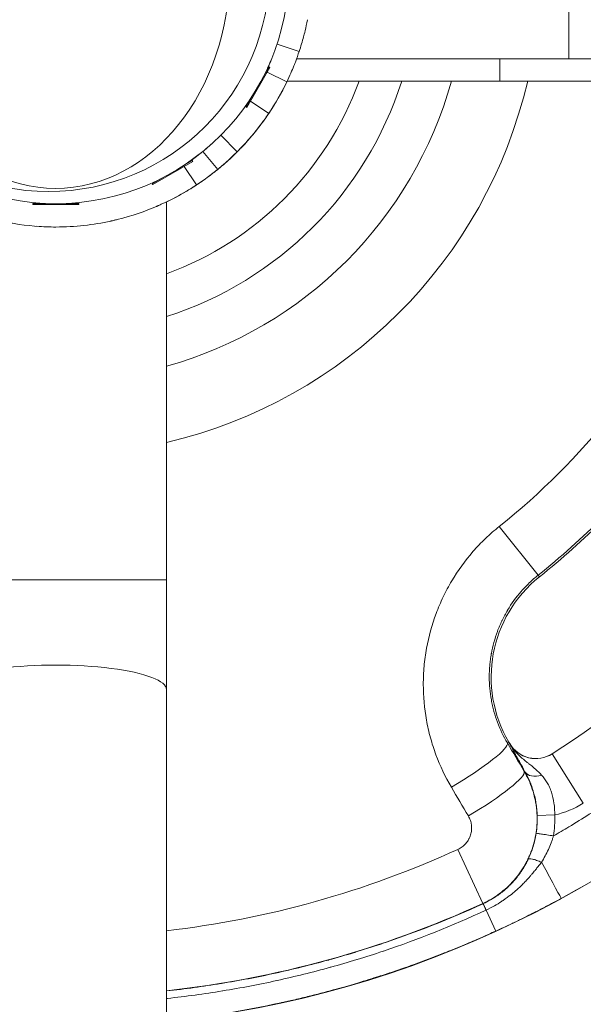
# Model space of a CAD drawing. Extents: x 57080 to 82280, y -36137 to 17323.
# Drawn here: x 60665 to 60757, y -27164 to -27003 of the extents above; entities that cross this region are included whole.
import ezdxf

# ---------------------------------------------------------------- set-up
doc = ezdxf.new("R2010")
doc.units = 0
doc.header["$MEASUREMENT"] = 0
doc.layers.add('外形線', color=7, linetype='CONTINUOUS', lineweight=18)

msp = doc.modelspace()

# ---------------------------------------------------------------- linework, layer by layer
at = {"layer": '外形線'}
for p, q in [((60754.947, -27009.852), (60754.947, -26980.896)), ((60707.274, -27007.416), (60710.889, -27008.62)), ((60754.947, -27009.852), (60710.457, -27009.852)), ((60743.65, -27009.852), (60743.65, -27013.472)), ((60754.947, -27009.852), (60939.261, -27009.852)), ((60706.107, -27011.215), (60702.336, -27017.748)), ((60704.941, -27012.93), (60705.975, -27011.139)), ((60706.107, -27011.215), (60705.975, -27011.139)), ((60705.441, -27011.932), (60705.501, -27011.961)), ((60705.638, -27012.027), (60708.872, -27013.588)), ((60708.928, -27013.472), (60743.65, -27013.472)), ((60743.65, -27013.472), (60792.154, -27013.472)), ((60702.204, -27017.672), (60703.238, -27015.881)), ((60702.336, -27017.748), (60702.204, -27017.672)), ((60702.746, -27016.63), (60702.788, -27016.659)), ((60702.915, -27016.744), (60705.908, -27018.756)), ((60698.068, -27022.315), (60700.762, -27025.009)), ((60695.173, -27024.928), (60697.577, -27027.883)), ((60693.501, -27026.583), (60686.968, -27030.355)), ((60691.633, -27027.485), (60693.424, -27026.451)), ((60692.026, -27027.231), (60692.039, -27027.251)), ((60692.123, -27027.378), (60694.116, -27030.416)), ((60693.501, -27026.583), (60693.424, -27026.451)), ((60686.891, -27030.223), (60688.683, -27029.189)), ((60686.968, -27030.355), (60686.891, -27030.223)), ((60667.355, -27033.436), (60669.423, -27033.436)), ((60667.355, -27033.589), (60667.355, -27033.436)), ((60674.899, -27033.589), (60667.355, -27033.589)), ((60672.83, -27033.436), (60674.899, -27033.436)), ((60674.899, -27033.589), (60674.899, -27033.436)), ((60689.224, -27033.175), (60689.224, -27094.894)), ((60743.583, -27086.171), (60749.932, -27094.127)), ((60689.224, -27094.894), (60653.029, -27094.894)), ((60689.224, -27112.813), (60689.224, -27094.894)), ((60749.932, -27094.127), (60750.144, -27094.393)), ((60689.224, -27112.813), (60689.224, -27172.26)), ((60744.913, -27121.523), (60745.146, -27121.386)), ((60745.146, -27121.386), (60745.282, -27121.617)), ((60745.265, -27121.626), (60745.282, -27121.617)), ((60752.215, -27123.308), (60752.204, -27123.291)), ((60757.313, -27131.352), (60752.215, -27123.308)), ((60752.639, -27133.272), (60749.784, -27133.371)), ((60736.826, -27138.898), (60740.876, -27147.745)), ((60740.932, -27147.76), (60740.876, -27147.745)), ((60741.442, -27148.795), (60743.016, -27152.228))]:
    msp.add_line(p, q, dxfattribs=at)
for centre, radius, start, end in [((60671.127, -26995.374), 59.35, 287.75383, 342.24605), ((60671.127, -26995.374), 41.91, 295.58282, 334.417), ((60671.127, -26995.374), 79.192, 283.21025, 346.78966), ((60671.127, -26995.374), 41.91, 265.77753, 269.99984), ((60671.127, -26995.374), 126.342, 308.59, 321.41), ((60671.127, -26995.374), 126.683, 308.59, 321.41), ((60671.127, -26995.374), 151.448, 302.36769, 327.63231), ((60671.127, -26995.374), 151.467, 302.36769, 327.63231), ((60763.215, -27110.772), 20.955, 128.59, 210.43014), ((60749.553, -27119.108), 4.973, 210.43014, 302.36769), ((60749.553, -27119.108), 4.953, 210.43014, 302.36769)]:
    msp.add_arc(centre, radius, start, end, dxfattribs=at)
at = {"layer": '外形線', "extrusion": (0, 0, -1)}
for centre, radius, start, end in [((-60671.127, -26995.374), 67.13, 195.63981, 254.3603), ((-60671.127, -26995.374), 52.751, 200.06444, 249.9357), ((-60671.127, -26995.374), 172.585, 186.01917, 263.98087), ((-60671.127, -26995.374), 41.91, 205.75863, 213.91089), ((-60671.127, -26995.374), 116.164, 218.59, 231.41), ((-60749.553, -27119.108), 14.496, 237.63231, 257.70804), ((-60671.127, -26995.374), 157.846, 245.40373, 263.41645), ((-60671.127, -26995.374), 167.576, 245.40373, 263.80025)]:
    msp.add_arc(centre, radius, start, end, dxfattribs=at)
at = {"layer": '外形線'}
for centre, major_axis, ratio, start_param, end_param in [((60671.127, -26995.374), (0, -38.1), 1, 1.5707963, 7.8539816), ((60686.553, -26986.313), (-532.24, 906.089), 0.0174524, 1.7103202, 1.7155062), ((60734.559, -27133.898), (4.531, 14.545), 0.9999878, 4.8590329, 5.0490584), ((60738.82, -27143.604), (-7.675, -3.346), 0.5561831, 1.6036396, 1.6076122)]:
    msp.add_ellipse(centre, major_axis=major_axis, ratio=ratio, start_param=start_param, end_param=end_param, dxfattribs=at)
at = {"layer": '外形線', "extrusion": (0, 0, -1)}
for centre, major_axis, ratio, start_param, end_param in [((60669.935, -26995.374), (0, 36.119), 1, 1.5707963, 7.8539816), ((60671.127, -27112.813), (-18.097, 0), 0.2214333, 0, 3.1415927), ((60735.059, -27127.311), (9.841, 5.813), 0.1390504, 0.0176245, 1.5822703), ((60737.803, -27131.956), (9.841, 5.814), 0.1441834, 0.0176376, 1.5822834), ((60750.248, -27124.761), (-2.487, -1.407), 0.6823991, 4.9876879, 6.2593077), ((60676.76, -26992.066), (538.029, -915.944), 0.0174524, 1.4260864, 1.4312725), ((60401.879, -27113.728), (350.738, -21.265), 0.2264274, 6.2615754, 6.304719), ((60749.145, -27138.538), (4.558, -8.364), 0, 0.0174227, 1.2728426), ((60742.122, -27150.358), (-1.19, 2.598), 0.0038445, 5.3512686, 6.2657319)]:
    msp.add_ellipse(centre, major_axis=major_axis, ratio=ratio, start_param=start_param, end_param=end_param, dxfattribs=at)
msp.add_ellipse((60671.094, -26995.374), major_axis=(0, 35.599), ratio=0.7986355, dxfattribs=at)
at = {"layer": '外形線'}
for points, knots in [([(60712.254, -27003.435), (60711.979, -27004.839), (60711.72, -27005.807), (60711.504, -27006.612), (60711.393, -27007.002), (60711.154, -27007.804), (60711.02, -27008.224), (60710.889, -27008.62)], [-0.70120071, -0.70120071, -0.70120071, -0.70120071, -0.48015095, -0.48015095, -0.26002431, -0.26002431, 0, 0, 0, 0]), ([(60710.889, -27008.62), (60710.711, -27009.153), (60710.507, -27009.731), (60710.155, -27010.65), (60710.062, -27010.884), (60709.869, -27011.363), (60709.701, -27011.766), (60709.322, -27012.633), (60709.1, -27013.117), (60708.872, -27013.588)], [-0.65133241, -0.65133241, -0.65133241, -0.65133241, -0.53636271, -0.53636271, -0.48044037, -0.48044037, -0.26171869, -0.26171869, 0, 0, 0, 0]), ([(60705.908, -27018.756), (60705.717, -27019.041), (60705.552, -27019.278), (60705.417, -27019.471), (60705.35, -27019.567), (60705.289, -27019.651), (60705.237, -27019.725), (60705.23, -27019.734), (60705.224, -27019.743), (60705.218, -27019.752), (60705.215, -27019.756), (60705.211, -27019.761), (60705.208, -27019.765), (60705.205, -27019.769), (60705.2, -27019.776), (60705.196, -27019.783), (60705.178, -27019.808), (60705.16, -27019.833), (60705.141, -27019.858), (60705.105, -27019.908), (60705.069, -27019.958), (60705.033, -27020.008), (60704.742, -27020.409), (60704.445, -27020.802), (60704.144, -27021.188), (60703.993, -27021.381), (60703.837, -27021.576), (60703.69, -27021.758), (60703.543, -27021.94), (60703.398, -27022.115), (60703.257, -27022.283), (60703.116, -27022.451), (60702.979, -27022.613), (60702.845, -27022.768), (60702.778, -27022.846), (60702.711, -27022.922), (60702.646, -27022.996), (60702.614, -27023.034), (60702.581, -27023.07), (60702.549, -27023.107), (60702.533, -27023.125), (60702.517, -27023.143), (60702.501, -27023.161), (60702.485, -27023.179), (60702.47, -27023.197), (60702.453, -27023.215), (60702.195, -27023.506), (60701.961, -27023.761), (60701.755, -27023.981), (60701.652, -27024.092), (60701.556, -27024.194), (60701.467, -27024.287), (60701.444, -27024.311), (60701.422, -27024.333), (60701.401, -27024.356), (60701.38, -27024.378), (60701.359, -27024.4), (60701.337, -27024.422), (60701.295, -27024.466), (60701.254, -27024.508), (60701.216, -27024.547), (60701.141, -27024.626), (60701.074, -27024.693), (60701.018, -27024.751), (60700.99, -27024.779), (60700.964, -27024.806), (60700.941, -27024.829), (60700.935, -27024.835), (60700.929, -27024.841), (60700.924, -27024.846), (60700.921, -27024.849), (60700.918, -27024.852), (60700.915, -27024.855), (60700.914, -27024.856), (60700.912, -27024.858), (60700.912, -27024.859), (60700.911, -27024.86), (60700.91, -27024.86), (60700.909, -27024.861), (60700.901, -27024.869), (60700.894, -27024.877), (60700.886, -27024.884), (60700.829, -27024.942), (60700.788, -27024.983), (60700.762, -27025.009)], [0, 0, 0, 0, 0.0625, 0.0625, 0.0625, 0.09375, 0.09375, 0.09375, 0.0976562, 0.0976562, 0.0976562, 0.0996094, 0.0996094, 0.0996094, 0.1015625, 0.1015625, 0.1015625, 0.109375, 0.109375, 0.109375, 0.125, 0.125, 0.125, 0.25, 0.25, 0.25, 0.3125, 0.3125, 0.3125, 0.375, 0.375, 0.375, 0.4375, 0.4375, 0.4375, 0.46875, 0.46875, 0.46875, 0.484375, 0.484375, 0.484375, 0.4921875, 0.4921875, 0.4921875, 0.5, 0.5, 0.5, 0.625, 0.625, 0.625, 0.6875, 0.6875, 0.6875, 0.703125, 0.703125, 0.703125, 0.71875, 0.71875, 0.71875, 0.75, 0.75, 0.75, 0.8125, 0.8125, 0.8125, 0.84375, 0.84375, 0.84375, 0.8515625, 0.8515625, 0.8515625, 0.8554687, 0.8554687, 0.8554687, 0.8574219, 0.8574219, 0.8574219, 0.859375, 0.859375, 0.859375, 0.875, 0.875, 0.875, 1, 1, 1, 1]), ([(60705.089, -27019.931), (60704.964, -27020.103), (60704.834, -27020.281), (60704.696, -27020.465), (60704.658, -27020.517), (60704.619, -27020.569), (60704.579, -27020.621), (60704.559, -27020.647), (60704.539, -27020.674), (60704.519, -27020.7), (60704.514, -27020.707), (60704.509, -27020.714), (60704.505, -27020.719), (60704.502, -27020.723), (60704.498, -27020.728), (60704.494, -27020.733), (60704.487, -27020.742), (60704.48, -27020.752), (60704.472, -27020.762), (60704.421, -27020.829), (60704.363, -27020.905), (60704.298, -27020.989), (60704.285, -27021.006), (60704.272, -27021.023), (60704.258, -27021.041), (60704.094, -27021.252), (60703.888, -27021.515), (60703.635, -27021.825)], [0.63830387, 0.63830387, 0.63830387, 0.63830387, 0.75, 0.75, 0.75, 0.78125, 0.78125, 0.78125, 0.796875, 0.796875, 0.796875, 0.80078125, 0.80078125, 0.80078125, 0.8046875, 0.8046875, 0.8046875, 0.8125, 0.8125, 0.8125, 0.86462822, 0.86462822, 0.86462822, 0.875, 0.875, 0.875, 1, 1, 1, 1]), ([(60700.762, -27025.009), (60700.759, -27025.012), (60700.699, -27025.072), (60700.437, -27025.331), (60700.244, -27025.52), (60699.716, -27026.022), (60699.384, -27026.33), (60698.576, -27027.049), (60698.094, -27027.463), (60697.577, -27027.883)], [-1.4048907, -1.4048907, -1.4048907, -1.4048907, -1.0600289, -1.0600289, -0.7277728, -0.7277728, -0.3823477, -0.3823477, 0, 0, 0, 0]), ([(60697.577, -27027.883), (60697.083, -27028.285), (60696.609, -27028.652), (60695.772, -27029.276), (60695.415, -27029.531), (60694.817, -27029.948), (60694.589, -27030.102), (60694.249, -27030.33), (60694.152, -27030.393), (60694.116, -27030.416)], [-1.4007233, -1.4007233, -1.4007233, -1.4007233, -1.0432837, -1.0432837, -0.7071136, -0.7071136, -0.3674335, -0.3674335, 0, 0, 0, 0]), ([(60694.116, -27030.416), (60694.084, -27030.437), (60693.937, -27030.534), (60693.673, -27030.703), (60693.64, -27030.724), (60693.605, -27030.746), (60693.568, -27030.77), (60693.55, -27030.781), (60693.531, -27030.793), (60693.512, -27030.805), (60693.493, -27030.818), (60693.471, -27030.831), (60693.449, -27030.845), (60693.362, -27030.9), (60693.266, -27030.96), (60693.162, -27031.024), (60693.058, -27031.088), (60692.945, -27031.158), (60692.823, -27031.231), (60692.762, -27031.268), (60692.699, -27031.306), (60692.634, -27031.345), (60692.569, -27031.384), (60692.501, -27031.424), (60692.432, -27031.465), (60691.461, -27032.038), (60690.121, -27032.783), (60688.359, -27033.578), (60688.234, -27033.634), (60688.106, -27033.691), (60687.975, -27033.748), (60687.91, -27033.777), (60687.845, -27033.806), (60687.779, -27033.834), (60687.746, -27033.849), (60687.712, -27033.863), (60687.679, -27033.877), (60687.646, -27033.892), (60687.611, -27033.906), (60687.578, -27033.92), (60685.738, -27034.706), (60683.606, -27035.462), (60681.17, -27036.063), (60680.996, -27036.106), (60680.821, -27036.148), (60680.644, -27036.189), (60680.555, -27036.21), (60680.467, -27036.23), (60680.377, -27036.251), (60680.333, -27036.261), (60680.288, -27036.271), (60680.243, -27036.281), (60680.198, -27036.291), (60680.153, -27036.301), (60680.108, -27036.311), (60677.27, -27036.933), (60674.257, -27037.284), (60671.127, -27037.284), (60668.779, -27037.284), (60666.496, -27037.087), (60664.305, -27036.725), (60663.94, -27036.665), (60663.578, -27036.6), (60663.218, -27036.531), (60663.038, -27036.497), (60662.858, -27036.461), (60662.68, -27036.424), (60662.59, -27036.406), (60662.501, -27036.387), (60662.412, -27036.368), (60662.368, -27036.359), (60662.323, -27036.349), (60662.279, -27036.34), (60662.234, -27036.33), (60662.191, -27036.321), (60662.146, -27036.311), (60659.623, -27035.757), (60657.404, -27035.028), (60655.482, -27034.255), (60655.344, -27034.199), (60655.208, -27034.144), (60655.074, -27034.088), (60655.007, -27034.06), (60654.94, -27034.032), (60654.874, -27034.004), (60654.84, -27033.99), (60654.807, -27033.976), (60654.774, -27033.962), (60654.741, -27033.948), (60654.709, -27033.935), (60654.676, -27033.92), (60653.068, -27033.235), (60651.771, -27032.565), (60650.75, -27031.997), (60650.579, -27031.902), (60650.417, -27031.81), (60650.262, -27031.721), (60649.639, -27031.363), (60649.156, -27031.066), (60648.806, -27030.846), (60648.784, -27030.832), (60648.762, -27030.818), (60648.742, -27030.805), (60648.731, -27030.799), (60648.721, -27030.792), (60648.711, -27030.786), (60648.705, -27030.782), (60648.701, -27030.779), (60648.695, -27030.776), (60648.69, -27030.773), (60648.685, -27030.769), (60648.68, -27030.766), (60648.638, -27030.74), (60648.599, -27030.715), (60648.563, -27030.691), (60648.49, -27030.645), (60648.427, -27030.605), (60648.375, -27030.571), (60648.349, -27030.554), (60648.326, -27030.539), (60648.305, -27030.526), (60648.3, -27030.522), (60648.295, -27030.519), (60648.29, -27030.516), (60648.288, -27030.514), (60648.285, -27030.513), (60648.283, -27030.511), (60648.282, -27030.511), (60648.28, -27030.51), (60648.28, -27030.509), (60648.279, -27030.509), (60648.278, -27030.508), (60648.277, -27030.507), (60648.271, -27030.503), (60648.264, -27030.499), (60648.258, -27030.495), (60648.208, -27030.462), (60648.168, -27030.436), (60648.137, -27030.416)], [0, 0, 0, 0, 0.0625, 0.0625, 0.0625, 0.0703125, 0.0703125, 0.0703125, 0.0742188, 0.0742188, 0.0742188, 0.078125, 0.078125, 0.078125, 0.09375, 0.09375, 0.09375, 0.109375, 0.109375, 0.109375, 0.1171875, 0.1171875, 0.1171875, 0.125, 0.125, 0.125, 0.234375, 0.234375, 0.234375, 0.2421875, 0.2421875, 0.2421875, 0.2460938, 0.2460938, 0.2460938, 0.2480469, 0.2480469, 0.2480469, 0.25, 0.25, 0.25, 0.359375, 0.359375, 0.359375, 0.3671875, 0.3671875, 0.3671875, 0.3710938, 0.3710938, 0.3710938, 0.3730469, 0.3730469, 0.3730469, 0.375, 0.375, 0.375, 0.5, 0.5, 0.5, 0.59375, 0.59375, 0.59375, 0.609375, 0.609375, 0.609375, 0.6171875, 0.6171875, 0.6171875, 0.6210937, 0.6210937, 0.6210937, 0.6230469, 0.6230469, 0.6230469, 0.625, 0.625, 0.625, 0.734375, 0.734375, 0.734375, 0.7421875, 0.7421875, 0.7421875, 0.7460937, 0.7460937, 0.7460937, 0.7480469, 0.7480469, 0.7480469, 0.75, 0.75, 0.75, 0.84375, 0.84375, 0.84375, 0.859375, 0.859375, 0.859375, 0.921875, 0.921875, 0.921875, 0.9257812, 0.9257812, 0.9257812, 0.9277344, 0.9277344, 0.9277344, 0.9287109, 0.9287109, 0.9287109, 0.9296875, 0.9296875, 0.9296875, 0.9375, 0.9375, 0.9375, 0.953125, 0.953125, 0.953125, 0.9609375, 0.9609375, 0.9609375, 0.9628906, 0.9628906, 0.9628906, 0.9638672, 0.9638672, 0.9638672, 0.9643555, 0.9643555, 0.9643555, 0.9648437, 0.9648437, 0.9648437, 0.96875, 0.96875, 0.96875, 1, 1, 1, 1]), ([(60735.754, -27128.746), (60734.75, -27127.046), (60733.912, -27125.281), (60733.233, -27123.455), (60732.894, -27122.542), (60732.595, -27121.613), (60732.337, -27120.668), (60732.207, -27120.196), (60732.088, -27119.72), (60731.98, -27119.239), (60731.871, -27118.759), (60731.773, -27118.274), (60731.686, -27117.788), (60731.337, -27115.845), (60731.166, -27113.897), (60731.168, -27111.943), (60731.168, -27110.966), (60731.212, -27109.987), (60731.3, -27109.007), (60731.344, -27108.517), (60731.4, -27108.026), (60731.466, -27107.536), (60731.533, -27107.045), (60731.61, -27106.554), (60731.699, -27106.068), (60732.051, -27104.125), (60732.574, -27102.234), (60733.261, -27100.397), (60733.605, -27099.478), (60733.991, -27098.572), (60734.419, -27097.68), (60734.633, -27097.234), (60734.859, -27096.791), (60735.094, -27096.353), (60735.329, -27095.915), (60735.573, -27095.483), (60735.827, -27095.059), (60736.839, -27093.361), (60737.994, -27091.77), (60739.287, -27090.286), (60739.934, -27089.543), (60740.616, -27088.828), (60741.334, -27088.14), (60741.693, -27087.796), (60742.061, -27087.458), (60742.436, -27087.13), (60742.811, -27086.802), (60743.194, -27086.482), (60743.583, -27086.171)], [0, 0, 0, 0, 0.00982957, 0.00982957, 0.00982957, 0.014744355, 0.014744355, 0.014744355, 0.017201748, 0.017201748, 0.017201748, 0.01965914, 0.01965914, 0.01965914, 0.029488711, 0.029488711, 0.029488711, 0.034403496, 0.034403496, 0.034403496, 0.036860888, 0.036860888, 0.036860888, 0.039318281, 0.039318281, 0.039318281, 0.049147851, 0.049147851, 0.049147851, 0.054062636, 0.054062636, 0.054062636, 0.056520029, 0.056520029, 0.056520029, 0.058977421, 0.058977421, 0.058977421, 0.068806991, 0.068806991, 0.068806991, 0.073721776, 0.073721776, 0.073721776, 0.076179169, 0.076179169, 0.076179169, 0.078636562, 0.078636562, 0.078636562, 0.078636562]), ([(60749.932, -27094.127), (60749.43, -27094.528), (60748.946, -27094.951), (60748.484, -27095.394), (60748.481, -27095.397), (60748.479, -27095.399), (60748.476, -27095.402), (60748.017, -27095.843), (60747.58, -27096.301), (60747.167, -27096.776), (60747.162, -27096.781), (60747.157, -27096.787), (60747.153, -27096.792), (60746.325, -27097.744), (60745.588, -27098.763), (60744.94, -27099.849), (60744.934, -27099.861), (60744.927, -27099.872), (60744.92, -27099.883), (60744.764, -27100.145), (60744.614, -27100.412), (60744.469, -27100.682), (60744.318, -27100.965), (60744.173, -27101.25), (60744.035, -27101.537), (60744.028, -27101.551), (60744.022, -27101.565), (60744.015, -27101.579), (60743.748, -27102.14), (60743.506, -27102.709), (60743.291, -27103.286), (60743.285, -27103.302), (60743.279, -27103.318), (60743.273, -27103.334), (60742.84, -27104.503), (60742.511, -27105.704), (60742.288, -27106.937), (60742.285, -27106.955), (60742.281, -27106.974), (60742.278, -27106.992), (60742.226, -27107.287), (60742.179, -27107.584), (60742.139, -27107.882), (60742.137, -27107.9), (60742.134, -27107.918), (60742.132, -27107.937), (60742.093, -27108.234), (60742.06, -27108.531), (60742.033, -27108.828), (60742.032, -27108.847), (60742.03, -27108.865), (60742.029, -27108.883), (60741.976, -27109.496), (60741.95, -27110.107), (60741.95, -27110.718), (60741.95, -27110.735), (60741.95, -27110.752), (60741.95, -27110.769), (60741.953, -27112.01), (60742.065, -27113.247), (60742.287, -27114.478), (60742.29, -27114.491), (60742.292, -27114.504), (60742.295, -27114.518), (60742.349, -27114.817), (60742.41, -27115.116), (60742.478, -27115.412), (60742.48, -27115.423), (60742.483, -27115.435), (60742.486, -27115.447), (60742.554, -27115.744), (60742.628, -27116.038), (60742.708, -27116.33), (60742.711, -27116.341), (60742.714, -27116.351), (60742.717, -27116.361), (60742.882, -27116.958), (60743.072, -27117.545), (60743.287, -27118.122), (60743.29, -27118.129), (60743.292, -27118.136), (60743.295, -27118.143), (60743.732, -27119.31), (60744.27, -27120.437), (60744.913, -27121.523)], [0, 0, 0, 0, 0.003207993, 0.003207993, 0.003207993, 0.003226677, 0.003226677, 0.003226677, 0.00641735, 0.00641735, 0.00641735, 0.006453354, 0.006453354, 0.006453354, 0.012841378, 0.012841378, 0.012841378, 0.012906709, 0.012906709, 0.012906709, 0.014448411, 0.014448411, 0.014448411, 0.016056053, 0.016056053, 0.016056053, 0.016133386, 0.016133386, 0.016133386, 0.019273935, 0.019273935, 0.019273935, 0.019360063, 0.019360063, 0.019360063, 0.025719714, 0.025719714, 0.025719714, 0.025813418, 0.025813418, 0.025813418, 0.027333227, 0.027333227, 0.027333227, 0.027426756, 0.027426756, 0.027426756, 0.028947603, 0.028947603, 0.028947603, 0.029040095, 0.029040095, 0.029040095, 0.032178966, 0.032178966, 0.032178966, 0.032266772, 0.032266772, 0.032266772, 0.038651756, 0.038651756, 0.038651756, 0.038720126, 0.038720126, 0.038720126, 0.040271975, 0.040271975, 0.040271975, 0.040333465, 0.040333465, 0.040333465, 0.041892706, 0.041892706, 0.041892706, 0.041946804, 0.041946804, 0.041946804, 0.045135581, 0.045135581, 0.045135581, 0.045173481, 0.045173481, 0.045173481, 0.051626835, 0.051626835, 0.051626835, 0.051626835]), ([(60752.432, -27136.698), (60753.275, -27136.213), (60754.114, -27135.72), (60754.948, -27135.221), (60757.182, -27133.882), (60759.382, -27132.49), (60761.548, -27131.046), (60763.036, -27130.055), (60764.508, -27129.038), (60765.964, -27127.997), (60767.164, -27127.139), (60768.355, -27126.263), (60769.532, -27125.371), (60769.782, -27125.182), (60770.032, -27124.992), (60770.281, -27124.801), (60775.963, -27120.449), (60781.34, -27115.736), (60786.414, -27110.663), (60786.414, -27110.663), (60786.414, -27110.662), (60786.415, -27110.662)], [0.04028879, 0.04028879, 0.04028879, 0.04028879, 0.07152634, 0.07152634, 0.07152634, 0.1552138, 0.1552138, 0.1552138, 0.21267631, 0.21267631, 0.21267631, 0.26007052, 0.26007052, 0.26007052, 0.27013882, 0.27013882, 0.27013882, 0.49998886, 0.49998886, 0.49998886, 0.49999955, 0.49999955, 0.49999955, 0.49999955]), ([(60793.149, -27117.397), (60792.168, -27118.378), (60791.175, -27119.347), (60784.709, -27125.509), (60778.906, -27130.354), (60766.715, -27139.245), (60760.327, -27143.291), (60753.703, -27146.901)], [0.7327631, 0.7327631, 0.7327631, 0.7327631, 0.75526673, 0.75526673, 0.87763337, 0.87763337, 1, 1, 1, 1]), ([(60745.265, -27121.626), (60745.451, -27121.952), (60745.661, -27122.264), (60745.891, -27122.557), (60745.986, -27122.678), (60746.084, -27122.796), (60746.184, -27122.91), (60746.32, -27123.065), (60746.461, -27123.214), (60746.604, -27123.358), (60746.825, -27123.577), (60747.052, -27123.784), (60747.283, -27123.982), (60747.302, -27123.999), (60747.322, -27124.016), (60747.342, -27124.032), (60747.579, -27124.234), (60747.819, -27124.427), (60748.057, -27124.616), (60748.183, -27124.716), (60748.308, -27124.815), (60748.433, -27124.914), (60748.531, -27124.992), (60748.629, -27125.07), (60748.726, -27125.149), (60748.935, -27125.318), (60749.142, -27125.49), (60749.347, -27125.669), (60749.416, -27125.729), (60749.484, -27125.789), (60749.553, -27125.851)], [-0.000026186, -0.000026186, -0.000026186, -0.000026186, 0.002363712, 0.002363712, 0.002363712, 0.003352919, 0.003352919, 0.003352919, 0.004686625, 0.004686625, 0.004686625, 0.006732024, 0.006732024, 0.006732024, 0.006906018, 0.006906018, 0.006906018, 0.009003281, 0.009003281, 0.009003281, 0.010111129, 0.010111129, 0.010111129, 0.010980013, 0.010980013, 0.010980013, 0.012858064, 0.012858064, 0.012858064, 0.013490234, 0.013490234, 0.013490234, 0.013490234]), ([(60747.784, -27126.208), (60747.48, -27125.67), (60747.207, -27125.183), (60746.958, -27124.737), (60746.834, -27124.514), (60746.716, -27124.302), (60746.604, -27124.099), (60746.492, -27123.897), (60746.386, -27123.703), (60746.285, -27123.519), (60746.183, -27123.334), (60746.087, -27123.158), (60745.996, -27122.99), (60745.905, -27122.822), (60745.819, -27122.661), (60745.735, -27122.507), (60745.652, -27122.352), (60745.572, -27122.203), (60745.495, -27122.057), (60745.456, -27121.984), (60745.417, -27121.912), (60745.379, -27121.84), (60745.341, -27121.769), (60745.303, -27121.697), (60745.265, -27121.626)], [0, 0, 0, 0, 0.004164428, 0.004164428, 0.004164428, 0.006246659, 0.006246659, 0.006246659, 0.008328779, 0.008328779, 0.008328779, 0.010410973, 0.010410973, 0.010410973, 0.012493168, 0.012493168, 0.012493168, 0.014575363, 0.014575363, 0.014575363, 0.01561646, 0.01561646, 0.01561646, 0.016657557, 0.016657557, 0.016657557, 0.016657557]), ([(60747.657, -27126.168), (60748.2, -27127.092), (60748.638, -27128.056), (60749.141, -27129.56), (60749.283, -27130.071), (60749.456, -27130.852), (60749.508, -27131.116), (60749.596, -27131.643), (60749.633, -27131.906), (60749.783, -27133.224), (60749.794, -27134.28), (60749.643, -27135.868), (60749.564, -27136.4), (60749.353, -27137.444), (60749.221, -27137.956), (60748.904, -27138.964), (60748.72, -27139.46), (60748.405, -27140.19), (60748.293, -27140.431), (60748.056, -27140.909), (60747.93, -27141.146), (60747.274, -27142.309), (60746.661, -27143.171), (60745.611, -27144.363), (60745.24, -27144.743), (60744.451, -27145.469), (60744.04, -27145.809), (60742.763, -27146.758), (60741.851, -27147.299), (60740.876, -27147.745)], [0, 0, 0, 0, 0.005284215, 0.005284215, 0.007926322, 0.007926322, 0.009247376, 0.009247376, 0.01056843, 0.01056843, 0.015852645, 0.015852645, 0.018494752, 0.018494752, 0.021136859, 0.021136859, 0.023778967, 0.023778967, 0.025100021, 0.025100021, 0.026421074, 0.026421074, 0.031705289, 0.031705289, 0.034347397, 0.034347397, 0.036989504, 0.036989504, 0.042273719, 0.042273719, 0.042273719, 0.042273719]), ([(60749.784, -27133.371), (60749.772, -27133.02), (60749.748, -27132.672), (60749.713, -27132.327), (60749.712, -27132.315), (60749.711, -27132.303), (60749.71, -27132.291), (60749.675, -27131.957), (60749.63, -27131.624), (60749.576, -27131.301), (60749.572, -27131.279), (60749.568, -27131.257), (60749.565, -27131.235), (60749.452, -27130.58), (60749.304, -27129.96), (60749.127, -27129.373), (60749.119, -27129.344), (60749.11, -27129.315), (60749.101, -27129.286), (60749.054, -27129.132), (60749.005, -27128.981), (60748.955, -27128.833), (60748.914, -27128.713), (60748.872, -27128.595), (60748.83, -27128.48), (60748.82, -27128.453), (60748.811, -27128.427), (60748.801, -27128.4), (60748.704, -27128.141), (60748.604, -27127.894), (60748.502, -27127.657), (60748.493, -27127.637), (60748.485, -27127.618), (60748.476, -27127.598), (60748.254, -27127.089), (60748.021, -27126.629), (60747.784, -27126.208)], [0, 0, 0, 0, 0.001744905, 0.001744905, 0.001744905, 0.00180542, 0.00180542, 0.00180542, 0.003495942, 0.003495942, 0.003495942, 0.00361084, 0.00361084, 0.00361084, 0.007050173, 0.007050173, 0.007050173, 0.007221681, 0.007221681, 0.007221681, 0.008124391, 0.008124391, 0.008124391, 0.008857308, 0.008857308, 0.008857308, 0.009027101, 0.009027101, 0.009027101, 0.010692508, 0.010692508, 0.010692508, 0.010832521, 0.010832521, 0.010832521, 0.014443361, 0.014443361, 0.014443361, 0.014443361]), ([(60750.496, -27126.776), (60750.839, -27127.142), (60751.145, -27127.551), (60751.553, -27128.252), (60751.68, -27128.5), (60751.911, -27129.02), (60752.017, -27129.294), (60752.296, -27130.137), (60752.433, -27130.729), (60752.567, -27131.664), (60752.599, -27131.984), (60752.638, -27132.625), (60752.645, -27132.948), (60752.639, -27133.272)], [0, 0, 0, 0, 0.003211954, 0.003211954, 0.004817932, 0.004817932, 0.006423909, 0.006423909, 0.009635863, 0.009635863, 0.01124184, 0.01124184, 0.012847817, 0.012847817, 0.012847817, 0.012847817]), ([(60736.826, -27138.898), (60737.074, -27138.785), (60737.306, -27138.647), (60737.522, -27138.486), (60737.63, -27138.405), (60737.734, -27138.319), (60737.834, -27138.226), (60737.934, -27138.134), (60738.028, -27138.037), (60738.117, -27137.936), (60738.294, -27137.734), (60738.448, -27137.515), (60738.58, -27137.278), (60738.613, -27137.219), (60738.645, -27137.159), (60738.674, -27137.098), (60738.704, -27137.038), (60738.732, -27136.976), (60738.758, -27136.915), (60738.811, -27136.791), (60738.857, -27136.666), (60738.896, -27136.538), (60738.935, -27136.411), (60738.968, -27136.281), (60738.994, -27136.149), (60739.02, -27136.017), (60739.039, -27135.883), (60739.051, -27135.749), (60739.075, -27135.482), (60739.07, -27135.216), (60739.039, -27134.95), (60739.031, -27134.884), (60739.021, -27134.818), (60739.01, -27134.751), (60738.998, -27134.685), (60738.985, -27134.619), (60738.97, -27134.553), (60738.941, -27134.422), (60738.904, -27134.294), (60738.862, -27134.168), (60738.776, -27133.916), (60738.665, -27133.674), (60738.528, -27133.441)], [0, 0, 0, 0, 0.001346503, 0.001346503, 0.001346503, 0.002019754, 0.002019754, 0.002019754, 0.002693006, 0.002693006, 0.002693006, 0.004039508, 0.004039508, 0.004039508, 0.004376134, 0.004376134, 0.004376134, 0.00471276, 0.00471276, 0.00471276, 0.005386011, 0.005386011, 0.005386011, 0.006059263, 0.006059263, 0.006059263, 0.006732514, 0.006732514, 0.006732514, 0.008079017, 0.008079017, 0.008079017, 0.008415643, 0.008415643, 0.008415643, 0.008752268, 0.008752268, 0.008752268, 0.00942552, 0.00942552, 0.00942552, 0.010772023, 0.010772023, 0.010772023, 0.010772023]), ([(60748.305, -27140.499), (60748.621, -27139.831), (60748.888, -27139.144), (60749.105, -27138.438), (60749.216, -27138.079), (60749.314, -27137.716), (60749.399, -27137.347), (60749.441, -27137.163), (60749.48, -27136.978), (60749.516, -27136.792), (60749.534, -27136.699), (60749.551, -27136.605), (60749.568, -27136.511), (60749.576, -27136.464), (60749.584, -27136.417), (60749.591, -27136.37), (60749.595, -27136.347), (60749.599, -27136.323), (60749.603, -27136.3), (60749.605, -27136.288), (60749.607, -27136.276), (60749.608, -27136.264), (60749.609, -27136.261), (60749.609, -27136.259), (60749.61, -27136.256)], [0, 0, 0, 0, 0.003727262, 0.003727262, 0.003727262, 0.005618851, 0.005618851, 0.005618851, 0.006559683, 0.006559683, 0.006559683, 0.0070296525, 0.0070296525, 0.0070296525, 0.0072645183, 0.0072645183, 0.0072645183, 0.0073819206, 0.0073819206, 0.0073819206, 0.007440614, 0.007440614, 0.007440614, 0.0074545239, 0.0074545239, 0.0074545239, 0.0074545239]), ([(60752.431, -27136.698), (60752.068, -27136.641), (60751.705, -27136.584), (60751.368, -27136.531), (60751.032, -27136.478), (60750.722, -27136.43), (60750.461, -27136.389), (60750.201, -27136.348), (60749.991, -27136.315), (60749.845, -27136.293), (60749.699, -27136.27), (60749.619, -27136.257), (60749.61, -27136.256)], [0, 0, 0, 0, 0.25, 0.25, 0.25, 0.5, 0.5, 0.5, 0.75, 0.75, 0.75, 1, 1, 1, 1]), ([(60752.432, -27136.698), (60752.418, -27136.745), (60752.403, -27136.794), (60752.374, -27136.889), (60752.33, -27137.032), (60752.284, -27137.174), (60752.19, -27137.456), (60752.123, -27137.643), (60751.915, -27138.198), (60751.764, -27138.561), (60751.274, -27139.633), (60750.901, -27140.323), (60750.483, -27140.993)], [-0.0000000114, -0.0000000114, -0.0000000114, -0.0000000114, 0.0002465085, 0.0002465085, 0.000493077, 0.000986214, 0.000986214, 0.0019724881, 0.0019724881, 0.0039450362, 0.0039450362, 0.0078901324, 0.0078901324, 0.0078901324, 0.0078901324]), ([(60740.963, -27147.746), (60741.762, -27147.378), (60742.521, -27146.945), (60743.241, -27146.448), (60743.245, -27146.445), (60743.249, -27146.442), (60743.253, -27146.439), (60743.43, -27146.317), (60743.604, -27146.191), (60743.775, -27146.061), (60743.951, -27145.928), (60744.125, -27145.791), (60744.295, -27145.65), (60744.299, -27145.646), (60744.303, -27145.643), (60744.307, -27145.64), (60744.643, -27145.361), (60744.965, -27145.069), (60745.273, -27144.765), (60745.277, -27144.762), (60745.28, -27144.758), (60745.284, -27144.755), (60745.592, -27144.45), (60745.886, -27144.133), (60746.166, -27143.804), (60746.237, -27143.72), (60746.307, -27143.636), (60746.376, -27143.552), (60746.446, -27143.467), (60746.514, -27143.381), (60746.581, -27143.295), (60746.716, -27143.122), (60746.847, -27142.946), (60746.974, -27142.767), (60746.976, -27142.764), (60746.978, -27142.761), (60746.98, -27142.758), (60747.105, -27142.582), (60747.228, -27142.402), (60747.345, -27142.22), (60747.465, -27142.035), (60747.58, -27141.848), (60747.691, -27141.659), (60747.692, -27141.657), (60747.693, -27141.655), (60747.694, -27141.653), (60747.804, -27141.466), (60747.91, -27141.276), (60748.011, -27141.085), (60748.113, -27140.891), (60748.211, -27140.696), (60748.305, -27140.499)], [0, 0, 0, 0, 0.004366962, 0.004366962, 0.004366962, 0.004392785, 0.004392785, 0.004392785, 0.005463729, 0.005463729, 0.005463729, 0.006562272, 0.006562272, 0.006562272, 0.006589178, 0.006589178, 0.006589178, 0.008761114, 0.008761114, 0.008761114, 0.00878557, 0.00878557, 0.00878557, 0.010960711, 0.010960711, 0.010960711, 0.01151076, 0.01151076, 0.01151076, 0.012060883, 0.012060883, 0.012060883, 0.01316138, 0.01316138, 0.01316138, 0.013178356, 0.013178356, 0.013178356, 0.014262241, 0.014262241, 0.014262241, 0.015363838, 0.015363838, 0.015363838, 0.015374748, 0.015374748, 0.015374748, 0.016466617, 0.016466617, 0.016466617, 0.017571141, 0.017571141, 0.017571141, 0.017571141]), ([(60750.483, -27140.994), (60750.327, -27141.189), (60750.171, -27141.386), (60750.015, -27141.583), (60749.99, -27141.615), (60749.965, -27141.647), (60749.939, -27141.679), (60749.809, -27141.844), (60749.678, -27142.009), (60749.546, -27142.173), (60749.506, -27142.222), (60749.467, -27142.271), (60749.428, -27142.319), (60749.261, -27142.524), (60749.093, -27142.728), (60748.922, -27142.93), (60748.808, -27143.065), (60748.692, -27143.199), (60748.576, -27143.332), (60748.521, -27143.394), (60748.467, -27143.456), (60748.411, -27143.517), (60748.242, -27143.707), (60748.069, -27143.895), (60747.894, -27144.08), (60747.807, -27144.171), (60747.72, -27144.262), (60747.632, -27144.352), (60747.544, -27144.442), (60747.455, -27144.532), (60747.366, -27144.62), (60747.072, -27144.912), (60746.77, -27145.198), (60746.46, -27145.475), (60746.402, -27145.527), (60746.343, -27145.579), (60746.285, -27145.631), (60745.966, -27145.91), (60745.638, -27146.18), (60745.302, -27146.44), (60745.25, -27146.48), (60745.199, -27146.52), (60745.147, -27146.559), (60744.953, -27146.707), (60744.756, -27146.851), (60744.558, -27146.991), (60744.398, -27147.104), (60744.237, -27147.214), (60744.074, -27147.322), (60744.035, -27147.348), (60743.996, -27147.374), (60743.958, -27147.399), (60743.576, -27147.648), (60743.185, -27147.885), (60742.787, -27148.108), (60742.349, -27148.353), (60741.9, -27148.583), (60741.442, -27148.795)], [-0.00000006, -0.00000006, -0.00000006, -0.00000006, 0.00126007, 0.00126007, 0.00126007, 0.001463777, 0.001463777, 0.001463777, 0.0025202, 0.0025202, 0.0025202, 0.002833158, 0.002833158, 0.002833158, 0.004157375, 0.004157375, 0.004157375, 0.005040459, 0.005040459, 0.005040459, 0.005454562, 0.005454562, 0.005454562, 0.006731704, 0.006731704, 0.006731704, 0.007363717, 0.007363717, 0.007363717, 0.0079919, 0.0079919, 0.0079919, 0.010080979, 0.010080979, 0.010080979, 0.010473747, 0.010473747, 0.010473747, 0.012601239, 0.012601239, 0.012601239, 0.012925779, 0.012925779, 0.012925779, 0.014142724, 0.014142724, 0.014142724, 0.015121498, 0.015121498, 0.015121498, 0.015354075, 0.015354075, 0.015354075, 0.017641758, 0.017641758, 0.017641758, 0.020162018, 0.020162018, 0.020162018, 0.020162018]), ([(60750.482, -27140.993), (60750.206, -27140.878), (60749.934, -27140.773), (60749.684, -27140.687), (60749.434, -27140.602), (60749.205, -27140.535), (60749.01, -27140.491), (60748.814, -27140.446), (60748.653, -27140.424), (60748.533, -27140.426), (60748.413, -27140.427), (60748.336, -27140.452), (60748.305, -27140.499)], [0, 0, 0, 0, 0.25, 0.25, 0.25, 0.5, 0.5, 0.5, 0.75, 0.75, 0.75, 1, 1, 1, 1]), ([(60689.224, -27162.006), (60689.228, -27162.006), (60689.232, -27162.006), (60689.236, -27162.005), (60690.735, -27161.842), (60692.234, -27161.659), (60693.73, -27161.455), (60695.197, -27161.256), (60696.658, -27161.037), (60698.114, -27160.799), (60698.143, -27160.795), (60698.172, -27160.79), (60698.201, -27160.785), (60701.138, -27160.305), (60704.053, -27159.747), (60706.945, -27159.114), (60706.975, -27159.108), (60707.004, -27159.102), (60707.034, -27159.095), (60709.925, -27158.461), (60712.795, -27157.751), (60715.642, -27156.967), (60715.669, -27156.96), (60715.696, -27156.952), (60715.722, -27156.945), (60717.134, -27156.555), (60718.54, -27156.147), (60719.941, -27155.721), (60719.965, -27155.713), (60719.989, -27155.706), (60720.013, -27155.699), (60721.416, -27155.271), (60722.814, -27154.825), (60724.206, -27154.36), (60724.227, -27154.353), (60724.248, -27154.346), (60724.268, -27154.339), (60729.912, -27152.453), (60735.467, -27150.263), (60740.932, -27147.76)], [0.149575255, 0.149575255, 0.149575255, 0.149575255, 0.149594615, 0.149594615, 0.149594615, 0.157086732, 0.157086732, 0.157086732, 0.164430326, 0.164430326, 0.164430326, 0.164576578, 0.164576578, 0.164576578, 0.179392284, 0.179392284, 0.179392284, 0.179543222, 0.179543222, 0.179543222, 0.194354242, 0.194354242, 0.194354242, 0.194492778, 0.194492778, 0.194492778, 0.201835222, 0.201835222, 0.201835222, 0.201961205, 0.201961205, 0.201961205, 0.209316201, 0.209316201, 0.209316201, 0.209425413, 0.209425413, 0.209425413, 0.239240117, 0.239240117, 0.239240117, 0.239240117]), ([(60741.442, -27148.795), (60741.296, -27148.477), (60741.175, -27148.215), (60741.01, -27147.852), (60740.966, -27147.753), (60740.963, -27147.746)], [0, 0, 0, 0, 0.5, 0.5, 0.99999979, 0.99999979, 0.99999979, 0.99999979]), ([(60753.703, -27146.901), (60753.303, -27147.118), (60752.884, -27147.345), (60752.445, -27147.579), (60752.225, -27147.696), (60752, -27147.815), (60751.771, -27147.936), (60751.656, -27147.996), (60751.54, -27148.057), (60751.423, -27148.118), (60751.364, -27148.149), (60751.305, -27148.18), (60751.246, -27148.211), (60751.216, -27148.226), (60751.186, -27148.242), (60751.157, -27148.257), (60751.131, -27148.271), (60751.104, -27148.285), (60751.078, -27148.298), (60751.074, -27148.3), (60751.07, -27148.303), (60751.067, -27148.304), (60750.704, -27148.493), (60750.301, -27148.701), (60749.857, -27148.927), (60749.636, -27149.04), (60749.404, -27149.157), (60749.162, -27149.279), (60749.041, -27149.34), (60748.917, -27149.402), (60748.791, -27149.465), (60748.728, -27149.497), (60748.665, -27149.529), (60748.6, -27149.561), (60748.568, -27149.577), (60748.536, -27149.593), (60748.504, -27149.609), (60748.487, -27149.617), (60748.471, -27149.625), (60748.455, -27149.633), (60748.44, -27149.641), (60748.426, -27149.648), (60748.412, -27149.655), (60748.41, -27149.656), (60748.408, -27149.657), (60748.406, -27149.658), (60747.718, -27150), (60747.15, -27150.277), (60746.702, -27150.493), (60746.256, -27150.709), (60745.929, -27150.865), (60745.723, -27150.964), (60745.718, -27150.966), (60745.702, -27150.974), (60745.69, -27150.98), (60744.743, -27151.431), (60743.851, -27151.846), (60743.016, -27152.228)], [0, 0, 0, 0, 0.125, 0.125, 0.125, 0.1875, 0.1875, 0.1875, 0.21875, 0.21875, 0.21875, 0.234375, 0.234375, 0.234375, 0.2421875, 0.2421875, 0.2421875, 0.2490234, 0.2490234, 0.2490234, 0.25, 0.25, 0.25, 0.375, 0.375, 0.375, 0.4375, 0.4375, 0.4375, 0.46875, 0.46875, 0.46875, 0.484375, 0.484375, 0.484375, 0.4921875, 0.4921875, 0.4921875, 0.4960937, 0.4960937, 0.4960937, 0.4995117, 0.4995117, 0.4995117, 0.5, 0.5, 0.5, 0.625, 0.625, 0.625, 0.7495117, 0.7495117, 0.7495117, 0.752735, 0.752735, 0.752735, 1, 1, 1, 1]), ([(60741.405, -27148.812), (60735.912, -27151.353), (60730.333, -27153.601), (60724.656, -27155.506), (60724.636, -27155.513), (60724.616, -27155.52), (60724.596, -27155.526), (60723.194, -27155.996), (60721.786, -27156.445), (60720.372, -27156.876), (60720.349, -27156.883), (60720.327, -27156.89), (60720.304, -27156.897), (60718.891, -27157.327), (60717.473, -27157.738), (60716.05, -27158.131), (60716.026, -27158.138), (60716.002, -27158.144), (60715.978, -27158.151), (60713.107, -27158.942), (60710.213, -27159.658), (60707.297, -27160.297), (60707.273, -27160.303), (60707.25, -27160.308), (60707.226, -27160.313), (60704.306, -27160.952), (60701.364, -27161.515), (60698.4, -27162), (60698.379, -27162.003), (60698.358, -27162.007), (60698.337, -27162.01), (60696.863, -27162.251), (60695.382, -27162.472), (60693.896, -27162.675), (60692.389, -27162.88), (60690.879, -27163.064), (60689.369, -27163.229), (60689.354, -27163.23), (60689.339, -27163.232), (60689.325, -27163.233), (60689.291, -27163.237), (60689.258, -27163.241), (60689.224, -27163.244)], [0, 0, 0, 0, 0.029921783, 0.029921783, 0.029921783, 0.030026556, 0.030026556, 0.030026556, 0.037414632, 0.037414632, 0.037414632, 0.037533195, 0.037533195, 0.037533195, 0.04491612, 0.04491612, 0.04491612, 0.045039834, 0.045039834, 0.045039834, 0.059930774, 0.059930774, 0.059930774, 0.060053112, 0.060053112, 0.060053112, 0.074961131, 0.074961131, 0.074961131, 0.07506639, 0.07506639, 0.07506639, 0.082482564, 0.082482564, 0.082482564, 0.090006158, 0.090006158, 0.090006158, 0.090079668, 0.090079668, 0.090079668, 0.090246181, 0.090246181, 0.090246181, 0.090246181]), ([(60741.442, -27148.795), (60741.442, -27148.795), (60741.442, -27148.795), (60741.442, -27148.795), (60741.43, -27148.801), (60741.417, -27148.806), (60741.405, -27148.812)], [-0.00000006, -0.00000006, -0.00000006, -0.00000006, 0, 0, 0, 0.000068872624, 0.000068872624, 0.000068872624, 0.000068872624]), ([(60743.016, -27152.228), (60742.713, -27152.367), (60741.86, -27152.76), (60740.445, -27153.38), (60739.738, -27153.69), (60738.89, -27154.056), (60737.898, -27154.471), (60737.402, -27154.679), (60736.87, -27154.899), (60736.302, -27155.131), (60736.018, -27155.246), (60735.725, -27155.365), (60735.423, -27155.486), (60735.272, -27155.547), (60735.118, -27155.608), (60734.962, -27155.67), (60734.885, -27155.701), (60734.806, -27155.732), (60734.727, -27155.763), (60734.688, -27155.779), (60734.648, -27155.794), (60734.608, -27155.81), (60734.571, -27155.825), (60734.534, -27155.84), (60734.496, -27155.854), (60734.494, -27155.855), (60734.49, -27155.857), (60734.489, -27155.857), (60732.747, -27156.544), (60731.147, -27157.142), (60729.694, -27157.666), (60728.242, -27158.189), (60726.937, -27158.638), (60725.783, -27159.024), (60725.78, -27159.024), (60725.779, -27159.025), (60725.779, -27159.025), (60725.665, -27159.063), (60725.214, -27159.214), (60724.424, -27159.471), (60723.695, -27159.708), (60722.677, -27160.034), (60721.365, -27160.434), (60720.139, -27160.806), (60718.657, -27161.243), (60716.914, -27161.723), (60715.679, -27162.063), (60714.314, -27162.424), (60712.815, -27162.797), (60712.065, -27162.984), (60711.282, -27163.174), (60710.466, -27163.365), (60710.058, -27163.46), (60709.641, -27163.556), (60709.216, -27163.653), (60709.004, -27163.701), (60708.789, -27163.749), (60708.572, -27163.797), (60708.464, -27163.821), (60708.355, -27163.845), (60708.246, -27163.869), (60708.191, -27163.881), (60708.136, -27163.893), (60708.081, -27163.905), (60708.054, -27163.911), (60708.026, -27163.917), (60707.999, -27163.924), (60707.983, -27163.927), (60707.967, -27163.93), (60707.952, -27163.934), (60707.942, -27163.936), (60707.931, -27163.938), (60707.921, -27163.941), (60707.919, -27163.941), (60707.917, -27163.941), (60707.916, -27163.942), (60701.747, -27165.288), (60695.504, -27166.294), (60689.224, -27166.957)], [0, 0, 0, 0, 0.03125, 0.03125, 0.03125, 0.046875, 0.046875, 0.046875, 0.0546875, 0.0546875, 0.0546875, 0.05859375, 0.05859375, 0.05859375, 0.06054687, 0.06054687, 0.06054687, 0.06152344, 0.06152344, 0.06152344, 0.06201172, 0.06201172, 0.06201172, 0.06246948, 0.06246948, 0.06246948, 0.0625, 0.0625, 0.0625, 0.09375, 0.09375, 0.09375, 0.12496948, 0.12496948, 0.12496948, 0.12503058, 0.12503058, 0.12503058, 0.15625, 0.15625, 0.15625, 0.18504073, 0.18504073, 0.18504073, 0.21192978, 0.21192978, 0.21192978, 0.23096489, 0.23096489, 0.23096489, 0.24048245, 0.24048245, 0.24048245, 0.24524122, 0.24524122, 0.24524122, 0.24762061, 0.24762061, 0.24762061, 0.24881031, 0.24881031, 0.24881031, 0.24940515, 0.24940515, 0.24940515, 0.24970258, 0.24970258, 0.24970258, 0.24987031, 0.24987031, 0.24987031, 0.24998204, 0.24998204, 0.24998204, 0.25, 0.25, 0.25, 0.37773717, 0.37773717, 0.37773717, 0.37773717])]:
    msp.add_open_spline(points, degree=3, knots=knots, dxfattribs=at)
for points in [[(60706.304, -27010.008), (60706.14, -27010.405), (60705.947, -27010.85), (60705.72, -27011.341)], [(60698.061, -27022.322), (60698.023, -27022.36), (60697.834, -27022.552), (60697.483, -27022.887)], [(60697.229, -27023.129), (60696.804, -27023.529), (60696.211, -27024.07), (60695.425, -27024.721)], [(60694.902, -27025.146), (60694.168, -27025.733), (60693.558, -27026.177), (60693.093, -27026.505)], [(60692.794, -27026.713), (60692.393, -27026.991), (60692.143, -27027.154), (60692.051, -27027.214)], [(60747.657, -27126.168), (60747.699, -27126.181), (60747.742, -27126.194), (60747.784, -27126.208)], [(60749.553, -27125.851), (60749.871, -27126.138), (60750.183, -27126.443), (60750.496, -27126.776)]]:
    msp.add_open_spline(points, degree=3, dxfattribs=at)

doc.saveas('drawing.dxf')
